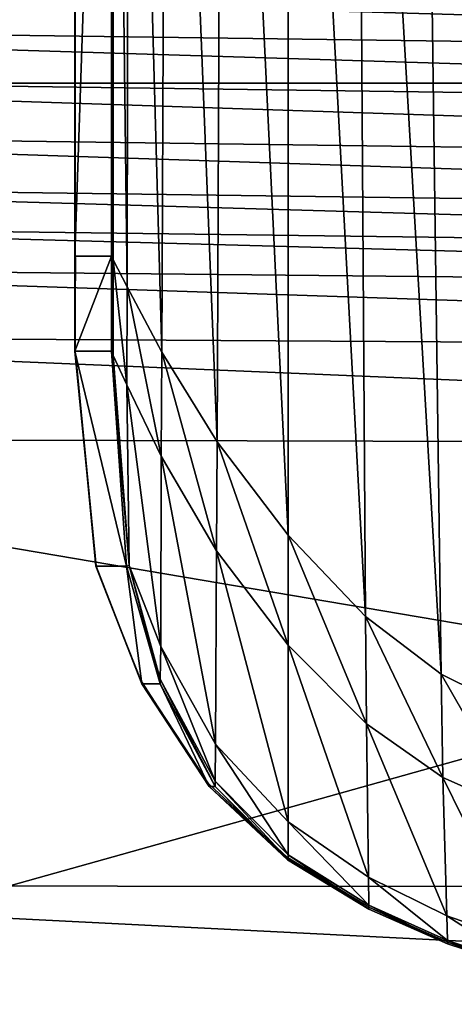
# Model space of a CAD drawing. Extents: x -0.45 to 0.45, y -0.421 to 0.
# Drawn here: x -0.109 to -0.038, y -0.304 to -0.144 of the extents above; entities that cross this region are included whole.
import ezdxf

# ---------------------------------------------------------------- set-up
doc = ezdxf.new("R2010")
doc.units = 0

msp = doc.modelspace()

# ---------------------------------------------------------------- linework, layer by layer
for points in [[(-0.0518, -0.28862, -0.00021), (-0.06507, -0.28052, -0.00021), (-0.07787, -0.26854, -0.00021), (-0.08886, -0.25188, -0.00021), (-0.09634, -0.23304, -0.00021), (-0.09965, -0.1984, -0.00021), (-0.09966, -0.18285, -0.00021), (-0.09965, -0.00515, -0.00021), (-0.09965, -0.0006, -0.00021)], [(-0.01635, -0.03839, -0.1387), (-0.03107, -0.03153, -0.1387), (-0.04312, -0.01875, -0.1387), (-0.05391, -0.00661, -0.1387), (-0.06496, -0.00135, -0.1387), (-0.07563, -0.0006, -0.1387), (-0.0849, -0.0006, -0.1387), (-0.09094, -0.0006, -0.13896), (-0.09344, -0.0006, -0.1384), (-0.09344, -0.00515, -0.1384), (-0.09347, -0.18316, -0.13842), (-0.09348, -0.19874, -0.13842), (-0.09086, -0.23296, -0.13868), (-0.08582, -0.2515, -0.13842), (-0.07686, -0.26811, -0.13842)], [(0.09965, -0.0006, -0.00021), (0.09965, -0.00515, -0.00021), (0.09966, -0.18285, -0.00021), (0.09965, -0.1984, -0.00021), (0.09634, -0.23304, -0.00021), (0.08886, -0.25188, -0.00021), (0.07787, -0.26854, -0.00021), (0.06507, -0.28052, -0.00021), (0.0518, -0.28862, -0.00021), (0.03898, -0.29433, -0.00021), (0.0263, -0.29849, -0.00021), (0.01327, -0.3015, -0.00021), (0, -0.30271, -0.00021), (-0.01327, -0.3015, -0.00021), (-0.0263, -0.29849, -0.00021), (-0.03898, -0.29433, -0.00021), (-0.0518, -0.28862, -0.00021)], [(-0.09347, -0.18316, -0.13842), (-0.09379, -0.18254, -0.13505), (-0.09974, -0.18254, -0.00303), (-0.09966, -0.18285, -0.00021)], [(-0.07686, -0.26811, -0.13842), (-0.06495, -0.28013, -0.13842), (-0.0518, -0.28829, -0.13842), (-0.03899, -0.29404, -0.13842), (-0.02631, -0.29822, -0.13842), (-0.01328, -0.30123, -0.13842), (0, -0.30244, -0.13842), (0.01328, -0.30123, -0.13842), (0.02631, -0.29822, -0.13842), (0.03899, -0.29404, -0.13842), (0.0518, -0.28829, -0.13842)]]:
    msp.add_polyline3d(points)
for points in [[(-0.09965, -0.00515, -0.00021), (-0.09974, -0.00514, -0.00302), (-0.09974, -0.18254, -0.00303), (-0.09965, -0.00515, -0.00021)], [(-0.09974, -0.18254, -0.00303), (-0.09974, -0.00514, -0.00302), (-0.09379, -0.00514, -0.13497), (-0.09974, -0.18254, -0.00303)], [(-0.09379, -0.00514, -0.13497), (-0.09379, -0.18254, -0.13505), (-0.09974, -0.18254, -0.00303), (-0.09379, -0.00514, -0.13497)], [(-0.09974, -0.18254, -0.00303), (-0.09966, -0.18285, -0.00021), (-0.09965, -0.00515, -0.00021), (-0.09974, -0.18254, -0.00303)], [(-0.09347, -0.18316, -0.13842), (-0.09379, -0.18254, -0.13505), (-0.09379, -0.00514, -0.13497), (-0.09347, -0.18316, -0.13842)], [(-0.09379, -0.00514, -0.13497), (-0.09344, -0.00515, -0.1384), (-0.09347, -0.18316, -0.13842), (-0.09379, -0.00514, -0.13497)], [(-0.09123, -0.18754, -0.13896), (-0.09347, -0.18316, -0.13842), (-0.09344, -0.00515, -0.1384), (-0.09123, -0.18754, -0.13896)], [(-0.09344, -0.00515, -0.1384), (-0.09094, -0.00526, -0.13896), (-0.09123, -0.18754, -0.13896), (-0.09344, -0.00515, -0.1384)], [(-0.08556, -0.19821, -0.13899), (-0.09123, -0.18754, -0.13896), (-0.09094, -0.00526, -0.13896), (-0.08556, -0.19821, -0.13899)], [(-0.09094, -0.00526, -0.13896), (-0.08476, -0.00553, -0.13899), (-0.08556, -0.19821, -0.13899), (-0.09094, -0.00526, -0.13896)], [(-0.07656, -0.21283, -0.139), (-0.08556, -0.19821, -0.13899), (-0.08476, -0.00553, -0.13899), (-0.07656, -0.21283, -0.139)], [(-0.08476, -0.00553, -0.13899), (-0.07566, -0.0059, -0.139), (-0.07656, -0.21283, -0.139), (-0.08476, -0.00553, -0.13899)], [(-0.06496, -0.22803, -0.139), (-0.07656, -0.21283, -0.139), (-0.07566, -0.0059, -0.139), (-0.06496, -0.22803, -0.139)], [(-0.07566, -0.0059, -0.139), (-0.06496, -0.00702, -0.139), (-0.06496, -0.22803, -0.139), (-0.07566, -0.0059, -0.139)], [(-0.05233, -0.24125, -0.139), (-0.06496, -0.22803, -0.139), (-0.06496, -0.00702, -0.139), (-0.05233, -0.24125, -0.139)], [(-0.06496, -0.00702, -0.139), (-0.05388, -0.0125, -0.139), (-0.05233, -0.24125, -0.139), (-0.06496, -0.00702, -0.139)], [(-0.04001, -0.25069, -0.139), (-0.05233, -0.24125, -0.139), (-0.05388, -0.0125, -0.139), (-0.04001, -0.25069, -0.139)], [(-0.05388, -0.0125, -0.139), (-0.04304, -0.02457, -0.139), (-0.04001, -0.25069, -0.139), (-0.05388, -0.0125, -0.139)], [(-0.02748, -0.25684, -0.139), (-0.04001, -0.25069, -0.139), (-0.04304, -0.02457, -0.139), (-0.02748, -0.25684, -0.139)], [(-0.04304, -0.02457, -0.139), (-0.03098, -0.03719, -0.139), (-0.02748, -0.25684, -0.139), (-0.04304, -0.02457, -0.139)], [(0.35684, -0.11873, -0.00015), (0.35684, -0.15434, -0.00015), (-0.35684, -0.15434, -0.00015), (0.35684, -0.11873, -0.00015)], [(-0.35684, -0.15434, -0.00015), (-0.35684, -0.11873, -0.00015), (0.35684, -0.11873, -0.00015), (-0.35684, -0.15434, -0.00015)], [(0.24822, -0.15138, 0.06245), (0.26321, -0.14334, 0.07465), (-0.26357, -0.13667, 0.07492), (0.24822, -0.15138, 0.06245)], [(-0.26357, -0.13667, 0.07492), (-0.24845, -0.1447, 0.06271), (0.24822, -0.15138, 0.06245), (-0.26357, -0.13667, 0.07492)], [(0.23467, -0.15957, 0.05106), (0.24822, -0.15138, 0.06245), (-0.24845, -0.1447, 0.06271), (0.23467, -0.15957, 0.05106)], [(-0.24845, -0.1447, 0.06271), (-0.23472, -0.15319, 0.05131), (0.23467, -0.15957, 0.05106), (-0.24845, -0.1447, 0.06271)], [(0.22102, -0.16829, 0.0403), (0.23467, -0.15957, 0.05106), (-0.23472, -0.15319, 0.05131), (0.22102, -0.16829, 0.0403)], [(-0.23472, -0.15319, 0.05131), (-0.22089, -0.1623, 0.04054), (0.22102, -0.16829, 0.0403), (-0.23472, -0.15319, 0.05131)], [(0.35684, -0.15434, -0.00015), (0.35684, -0.35413, -0.00015), (-0.35684, -0.35413, -0.00015), (0.35684, -0.15434, -0.00015)], [(-0.35684, -0.35413, -0.00015), (-0.35684, -0.15434, -0.00015), (0.35684, -0.15434, -0.00015), (-0.35684, -0.35413, -0.00015)], [(0.20653, -0.17643, 0.03134), (0.22102, -0.16829, 0.0403), (-0.22089, -0.1623, 0.04054), (0.20653, -0.17643, 0.03134)], [(-0.22089, -0.1623, 0.04054), (-0.20624, -0.1709, 0.03156), (0.20653, -0.17643, 0.03134), (-0.22089, -0.1623, 0.04054)], [(0.19062, -0.18246, 0.02565), (0.20653, -0.17643, 0.03134), (-0.20624, -0.1709, 0.03156), (0.19062, -0.18246, 0.02565)], [(-0.20624, -0.1709, 0.03156), (-0.19026, -0.17755, 0.02584), (0.19062, -0.18246, 0.02565), (-0.20624, -0.1709, 0.03156)], [(-0.19026, -0.17755, 0.02584), (-0.20216, -0.18427, 0.02457), (0.20248, -0.18831, 0.02441), (-0.19026, -0.17755, 0.02584)], [(0.20248, -0.18831, 0.02441), (0.19062, -0.18246, 0.02565), (-0.19026, -0.17755, 0.02584), (0.20248, -0.18831, 0.02441)], [(-0.09966, -0.18285, -0.00021), (-0.09974, -0.18254, -0.00303), (-0.09974, -0.19805, -0.00303), (-0.09966, -0.18285, -0.00021)], [(-0.09974, -0.19805, -0.00303), (-0.09974, -0.18254, -0.00303), (-0.09379, -0.18254, -0.13505), (-0.09974, -0.19805, -0.00303)], [(-0.09379, -0.18254, -0.13505), (-0.09379, -0.19805, -0.13505), (-0.09974, -0.19805, -0.00303), (-0.09379, -0.18254, -0.13505)], [(-0.09974, -0.19805, -0.00303), (-0.09965, -0.1984, -0.00021), (-0.09966, -0.18285, -0.00021), (-0.09974, -0.19805, -0.00303)], [(-0.09379, -0.18254, -0.13505), (-0.09347, -0.18316, -0.13842), (-0.09348, -0.19874, -0.13842), (-0.09379, -0.18254, -0.13505)], [(-0.09348, -0.19874, -0.13842), (-0.09379, -0.19805, -0.13505), (-0.09379, -0.18254, -0.13505), (-0.09348, -0.19874, -0.13842)], [(-0.20216, -0.18427, 0.02457), (-0.21021, -0.19549, 0.02408), (0.21042, -0.19804, 0.02398), (-0.20216, -0.18427, 0.02457)], [(0.21042, -0.19804, 0.02398), (0.20248, -0.18831, 0.02441), (-0.20216, -0.18427, 0.02457), (0.21042, -0.19804, 0.02398)], [(-0.09126, -0.20353, -0.13896), (-0.09348, -0.19874, -0.13842), (-0.09347, -0.18316, -0.13842), (-0.09126, -0.20353, -0.13896)], [(-0.09347, -0.18316, -0.13842), (-0.09123, -0.18754, -0.13896), (-0.09126, -0.20353, -0.13896), (-0.09347, -0.18316, -0.13842)], [(-0.08564, -0.21512, -0.13899), (-0.09126, -0.20353, -0.13896), (-0.09123, -0.18754, -0.13896), (-0.08564, -0.21512, -0.13899)], [(-0.09123, -0.18754, -0.13896), (-0.08556, -0.19821, -0.13899), (-0.08564, -0.21512, -0.13899), (-0.09123, -0.18754, -0.13896)], [(-0.21021, -0.19549, 0.02408), (-0.21513, -0.21225, 0.024), (0.21523, -0.21339, 0.02395), (-0.21021, -0.19549, 0.02408)], [(0.21523, -0.21339, 0.02395), (0.21042, -0.19804, 0.02398), (-0.21021, -0.19549, 0.02408), (0.21523, -0.21339, 0.02395)], [(-0.09133, -0.23305, -0.13507), (-0.09629, -0.23305, -0.00303), (-0.09974, -0.19805, -0.00303), (-0.09133, -0.23305, -0.13507)], [(-0.09974, -0.19805, -0.00303), (-0.09379, -0.19805, -0.13505), (-0.09133, -0.23305, -0.13507), (-0.09974, -0.19805, -0.00303)], [(-0.09965, -0.1984, -0.00021), (-0.09974, -0.19805, -0.00303), (-0.09629, -0.23305, -0.00303), (-0.09965, -0.1984, -0.00021)], [(-0.09629, -0.23305, -0.00303), (-0.09634, -0.23304, -0.00021), (-0.09965, -0.1984, -0.00021), (-0.09629, -0.23305, -0.00303)], [(-0.09086, -0.23296, -0.13868), (-0.09133, -0.23305, -0.13507), (-0.09379, -0.19805, -0.13505), (-0.09086, -0.23296, -0.13868)], [(-0.09379, -0.19805, -0.13505), (-0.09348, -0.19874, -0.13842), (-0.09086, -0.23296, -0.13868), (-0.09379, -0.19805, -0.13505)], [(-0.09348, -0.19874, -0.13842), (-0.09126, -0.20353, -0.13896), (-0.09086, -0.23296, -0.13868), (-0.09348, -0.19874, -0.13842)], [(-0.07665, -0.23058, -0.139), (-0.08564, -0.21512, -0.13899), (-0.08556, -0.19821, -0.13899), (-0.07665, -0.23058, -0.139)], [(-0.08556, -0.19821, -0.13899), (-0.07656, -0.21283, -0.139), (-0.07665, -0.23058, -0.139), (-0.08556, -0.19821, -0.13899)], [(-0.0857, -0.24616, -0.13896), (-0.09086, -0.23296, -0.13868), (-0.09126, -0.20353, -0.13896), (-0.0857, -0.24616, -0.13896)], [(-0.09126, -0.20353, -0.13896), (-0.08564, -0.21512, -0.13899), (-0.0857, -0.24616, -0.13896), (-0.09126, -0.20353, -0.13896)], [(-0.21513, -0.21225, 0.024), (-0.21659, -0.28508, 0.02413), (0.21658, -0.28546, 0.02394), (-0.21513, -0.21225, 0.024)], [(0.21658, -0.28546, 0.02394), (0.21523, -0.21339, 0.02395), (-0.21513, -0.21225, 0.024), (0.21658, -0.28546, 0.02394)], [(-0.06495, -0.24595, -0.139), (-0.07665, -0.23058, -0.139), (-0.07656, -0.21283, -0.139), (-0.06495, -0.24595, -0.139)], [(-0.07656, -0.21283, -0.139), (-0.06496, -0.22803, -0.139), (-0.06495, -0.24595, -0.139), (-0.07656, -0.21283, -0.139)], [(-0.07683, -0.26205, -0.13896), (-0.0857, -0.24616, -0.13896), (-0.08564, -0.21512, -0.13899), (-0.07683, -0.26205, -0.13896)], [(-0.08564, -0.21512, -0.13899), (-0.07665, -0.23058, -0.139), (-0.07683, -0.26205, -0.13896), (-0.08564, -0.21512, -0.13899)], [(-0.06496, -0.22803, -0.139), (-0.05233, -0.24125, -0.139), (-0.05218, -0.25876, -0.139), (-0.06496, -0.22803, -0.139)], [(-0.05218, -0.25876, -0.139), (-0.06495, -0.24595, -0.139), (-0.06496, -0.22803, -0.139), (-0.05218, -0.25876, -0.139)], [(-0.06495, -0.27471, -0.13896), (-0.07683, -0.26205, -0.13896), (-0.07665, -0.23058, -0.139), (-0.06495, -0.27471, -0.13896)], [(-0.07665, -0.23058, -0.139), (-0.06495, -0.24595, -0.139), (-0.06495, -0.27471, -0.13896), (-0.07665, -0.23058, -0.139)], [(-0.08881, -0.25226, -0.00304), (-0.08886, -0.25188, -0.00021), (-0.09634, -0.23304, -0.00021), (-0.08881, -0.25226, -0.00304)], [(-0.09634, -0.23304, -0.00021), (-0.09629, -0.23305, -0.00303), (-0.08881, -0.25226, -0.00304), (-0.09634, -0.23304, -0.00021)], [(-0.08881, -0.25226, -0.00304), (-0.09629, -0.23305, -0.00303), (-0.09133, -0.23305, -0.13507), (-0.08881, -0.25226, -0.00304)], [(-0.08584, -0.25226, -0.13508), (-0.09133, -0.23305, -0.13507), (-0.09086, -0.23296, -0.13868), (-0.08584, -0.25226, -0.13508)], [(-0.09133, -0.23305, -0.13507), (-0.08584, -0.25226, -0.13508), (-0.08881, -0.25226, -0.00304), (-0.09133, -0.23305, -0.13507)], [(-0.09086, -0.23296, -0.13868), (-0.0857, -0.24616, -0.13896), (-0.08582, -0.2515, -0.13842), (-0.09086, -0.23296, -0.13868)], [(-0.09086, -0.23296, -0.13868), (-0.08582, -0.2515, -0.13842), (-0.08584, -0.25226, -0.13508), (-0.09086, -0.23296, -0.13868)], [(-0.05233, -0.24125, -0.139), (-0.04001, -0.25069, -0.139), (-0.03972, -0.26751, -0.139), (-0.05233, -0.24125, -0.139)], [(-0.03972, -0.26751, -0.139), (-0.05218, -0.25876, -0.139), (-0.05233, -0.24125, -0.139), (-0.03972, -0.26751, -0.139)], [(-0.07686, -0.26811, -0.13842), (-0.08582, -0.2515, -0.13842), (-0.0857, -0.24616, -0.13896), (-0.07686, -0.26811, -0.13842)], [(-0.0857, -0.24616, -0.13896), (-0.07683, -0.26205, -0.13896), (-0.07686, -0.26811, -0.13842), (-0.0857, -0.24616, -0.13896)], [(-0.05187, -0.28373, -0.13896), (-0.06495, -0.27471, -0.13896), (-0.06495, -0.24595, -0.139), (-0.05187, -0.28373, -0.13896)], [(-0.06495, -0.24595, -0.139), (-0.05218, -0.25876, -0.139), (-0.05187, -0.28373, -0.13896), (-0.06495, -0.24595, -0.139)], [(-0.07786, -0.26898, -0.00304), (-0.07787, -0.26854, -0.00021), (-0.08886, -0.25188, -0.00021), (-0.07786, -0.26898, -0.00304)], [(-0.08886, -0.25188, -0.00021), (-0.08881, -0.25226, -0.00304), (-0.07786, -0.26898, -0.00304), (-0.08886, -0.25188, -0.00021)], [(-0.07687, -0.26898, -0.13509), (-0.08584, -0.25226, -0.13508), (-0.08582, -0.2515, -0.13842), (-0.07687, -0.26898, -0.13509)], [(-0.08582, -0.2515, -0.13842), (-0.07686, -0.26811, -0.13842), (-0.07687, -0.26898, -0.13509), (-0.08582, -0.2515, -0.13842)], [(-0.04001, -0.25069, -0.139), (-0.02748, -0.25684, -0.139), (-0.02715, -0.27307, -0.139), (-0.04001, -0.25069, -0.139)], [(-0.02715, -0.27307, -0.139), (-0.03972, -0.26751, -0.139), (-0.04001, -0.25069, -0.139), (-0.02715, -0.27307, -0.139)], [(-0.07786, -0.26898, -0.00304), (-0.08881, -0.25226, -0.00304), (-0.08584, -0.25226, -0.13508), (-0.07786, -0.26898, -0.00304)], [(-0.08584, -0.25226, -0.13508), (-0.07687, -0.26898, -0.13509), (-0.07786, -0.26898, -0.00304), (-0.08584, -0.25226, -0.13508)], [(-0.03911, -0.29002, -0.13896), (-0.05187, -0.28373, -0.13896), (-0.05218, -0.25876, -0.139), (-0.03911, -0.29002, -0.13896)], [(-0.05218, -0.25876, -0.139), (-0.03972, -0.26751, -0.139), (-0.03911, -0.29002, -0.13896), (-0.05218, -0.25876, -0.139)], [(-0.06495, -0.28013, -0.13842), (-0.07686, -0.26811, -0.13842), (-0.07683, -0.26205, -0.13896), (-0.06495, -0.28013, -0.13842)], [(-0.07683, -0.26205, -0.13896), (-0.06495, -0.27471, -0.13896), (-0.06495, -0.28013, -0.13842), (-0.07683, -0.26205, -0.13896)], [(-0.02645, -0.29442, -0.13896), (-0.03911, -0.29002, -0.13896), (-0.03972, -0.26751, -0.139), (-0.02645, -0.29442, -0.13896)], [(-0.03972, -0.26751, -0.139), (-0.02715, -0.27307, -0.139), (-0.02645, -0.29442, -0.13896), (-0.03972, -0.26751, -0.139)], [(-0.06507, -0.28052, -0.00021), (-0.07787, -0.26854, -0.00021), (-0.07786, -0.26898, -0.00304), (-0.06507, -0.28052, -0.00021)], [(-0.06508, -0.2809, -0.00304), (-0.07786, -0.26898, -0.00304), (-0.07687, -0.26898, -0.13509), (-0.06508, -0.2809, -0.00304)], [(-0.07786, -0.26898, -0.00304), (-0.06508, -0.2809, -0.00304), (-0.06507, -0.28052, -0.00021), (-0.07786, -0.26898, -0.00304)], [(-0.06495, -0.2809, -0.1351), (-0.07687, -0.26898, -0.13509), (-0.07686, -0.26811, -0.13842), (-0.06495, -0.2809, -0.1351)], [(-0.07687, -0.26898, -0.13509), (-0.06495, -0.2809, -0.1351), (-0.06508, -0.2809, -0.00304), (-0.07687, -0.26898, -0.13509)], [(-0.07686, -0.26811, -0.13842), (-0.06495, -0.28013, -0.13842), (-0.06495, -0.2809, -0.1351), (-0.07686, -0.26811, -0.13842)], [(-0.0518, -0.28829, -0.13842), (-0.06495, -0.28013, -0.13842), (-0.06495, -0.27471, -0.13896), (-0.0518, -0.28829, -0.13842)], [(-0.06495, -0.27471, -0.13896), (-0.05187, -0.28373, -0.13896), (-0.0518, -0.28829, -0.13842), (-0.06495, -0.27471, -0.13896)], [(-0.06507, -0.28052, -0.00021), (-0.06508, -0.2809, -0.00304), (-0.0518, -0.28894, -0.00304), (-0.06507, -0.28052, -0.00021)], [(-0.0518, -0.28894, -0.00304), (-0.0518, -0.28862, -0.00021), (-0.06507, -0.28052, -0.00021), (-0.0518, -0.28894, -0.00304)], [(-0.0518, -0.28894, -0.1351), (-0.06495, -0.2809, -0.1351), (-0.06495, -0.28013, -0.13842), (-0.0518, -0.28894, -0.1351)], [(-0.06495, -0.28013, -0.13842), (-0.0518, -0.28829, -0.13842), (-0.0518, -0.28894, -0.1351), (-0.06495, -0.28013, -0.13842)], [(-0.0518, -0.28894, -0.00304), (-0.06508, -0.2809, -0.00304), (-0.06495, -0.2809, -0.1351), (-0.0518, -0.28894, -0.00304)], [(-0.06495, -0.2809, -0.1351), (-0.0518, -0.28894, -0.1351), (-0.0518, -0.28894, -0.00304), (-0.06495, -0.2809, -0.1351)], [(-0.03899, -0.29404, -0.13842), (-0.0518, -0.28829, -0.13842), (-0.05187, -0.28373, -0.13896), (-0.03899, -0.29404, -0.13842)], [(-0.05187, -0.28373, -0.13896), (-0.03911, -0.29002, -0.13896), (-0.03899, -0.29404, -0.13842), (-0.05187, -0.28373, -0.13896)], [(0.21344, -0.30678, 0.02389), (0.21658, -0.28546, 0.02394), (-0.21659, -0.28508, 0.02413), (0.21344, -0.30678, 0.02389)], [(-0.21659, -0.28508, 0.02413), (-0.21346, -0.30595, 0.02434), (0.21344, -0.30678, 0.02389), (-0.21659, -0.28508, 0.02413)], [(-0.03897, -0.29462, -0.1351), (-0.0518, -0.28894, -0.1351), (-0.0518, -0.28829, -0.13842), (-0.03897, -0.29462, -0.1351)], [(-0.0518, -0.28829, -0.13842), (-0.03899, -0.29404, -0.13842), (-0.03897, -0.29462, -0.1351), (-0.0518, -0.28829, -0.13842)], [(-0.03897, -0.29462, -0.00304), (-0.03898, -0.29433, -0.00021), (-0.0518, -0.28862, -0.00021), (-0.03897, -0.29462, -0.00304)], [(-0.0518, -0.28862, -0.00021), (-0.0518, -0.28894, -0.00304), (-0.03897, -0.29462, -0.00304), (-0.0518, -0.28862, -0.00021)], [(-0.03897, -0.29462, -0.00304), (-0.0518, -0.28894, -0.00304), (-0.0518, -0.28894, -0.1351), (-0.03897, -0.29462, -0.00304)], [(-0.0518, -0.28894, -0.1351), (-0.03897, -0.29462, -0.1351), (-0.03897, -0.29462, -0.00304), (-0.0518, -0.28894, -0.1351)], [(-0.02631, -0.29822, -0.13842), (-0.03899, -0.29404, -0.13842), (-0.03911, -0.29002, -0.13896), (-0.02631, -0.29822, -0.13842)], [(-0.03911, -0.29002, -0.13896), (-0.02645, -0.29442, -0.13896), (-0.02631, -0.29822, -0.13842), (-0.03911, -0.29002, -0.13896)], [(-0.02629, -0.29876, -0.1351), (-0.03897, -0.29462, -0.1351), (-0.03899, -0.29404, -0.13842), (-0.02629, -0.29876, -0.1351)], [(-0.03899, -0.29404, -0.13842), (-0.02631, -0.29822, -0.13842), (-0.02629, -0.29876, -0.1351), (-0.03899, -0.29404, -0.13842)], [(-0.02629, -0.29876, -0.00304), (-0.0263, -0.29849, -0.00021), (-0.03898, -0.29433, -0.00021), (-0.02629, -0.29876, -0.00304)], [(-0.03898, -0.29433, -0.00021), (-0.03897, -0.29462, -0.00304), (-0.02629, -0.29876, -0.00304), (-0.03898, -0.29433, -0.00021)], [(-0.02629, -0.29876, -0.00304), (-0.03897, -0.29462, -0.00304), (-0.03897, -0.29462, -0.1351), (-0.02629, -0.29876, -0.00304)], [(-0.03897, -0.29462, -0.1351), (-0.02629, -0.29876, -0.1351), (-0.02629, -0.29876, -0.00304), (-0.03897, -0.29462, -0.1351)]]:
    msp.add_3dface(points)

doc.saveas('drawing.dxf')
